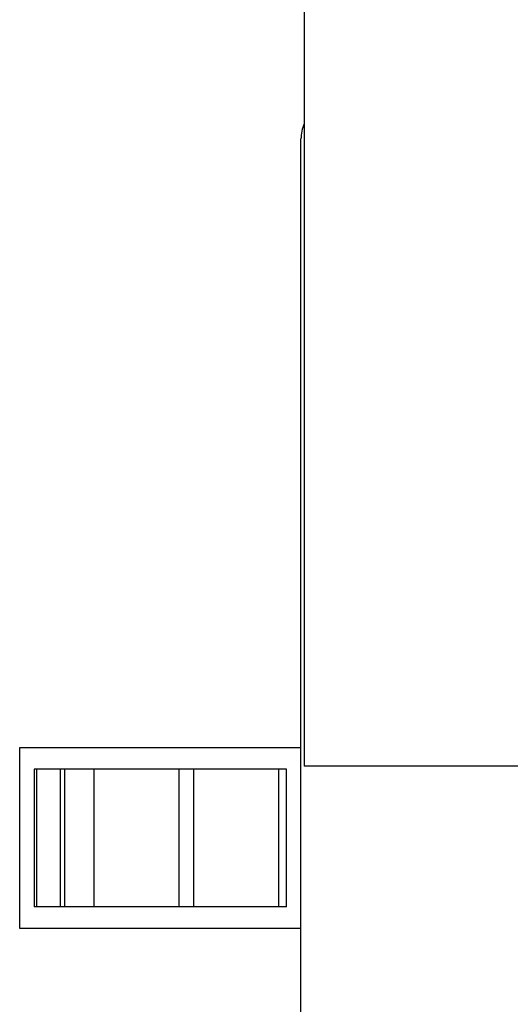
# Model space of a CAD drawing. Units: inches. Extents: x 22 to 132, y 16 to 141.
# Drawn here: x 84 to 86, y 131 to 135 of the extents above; entities that cross this region are included whole.
import ezdxf

# ---------------------------------------------------------------- set-up
doc = ezdxf.new("R2010")
doc.units = ezdxf.units.IN
doc.header["$MEASUREMENT"] = 0

msp = doc.modelspace()

# ---------------------------------------------------------------- linework, layer by layer
at = {"color": 7, "linetype": 'Continuous', "lineweight": 25}
for p, q in [((85.171, 135.5271), (85.171, 131.7771)), ((85.1557, 127.5771), (85.1557, 134.8241)), ((83.7887, 130.9881), (83.7887, 131.8681)), ((83.7887, 131.8681), (85.1557, 131.8681)), ((83.859, 131.7631), (83.859, 131.0931)), ((83.8726, 131.7631), (83.859, 131.7631)), ((83.8726, 131.0931), (83.8726, 131.7631)), ((83.9849, 131.7631), (83.8726, 131.7631)), ((83.9849, 131.7631), (83.9849, 131.0931)), ((84.0089, 131.7631), (83.9849, 131.7631)), ((84.0089, 131.0931), (84.0089, 131.7631)), ((84.1502, 131.7631), (84.0089, 131.7631)), ((84.1502, 131.0931), (84.1502, 131.7631)), ((84.5628, 131.7631), (84.1502, 131.7631)), ((84.5627, 131.7631), (84.5627, 131.0931)), ((84.6347, 131.7631), (84.5627, 131.7631)), ((84.6347, 131.0931), (84.6347, 131.7631)), ((85.0473, 131.7631), (84.6347, 131.7631)), ((85.0473, 131.0931), (85.0473, 131.7631)), ((85.0847, 131.7631), (85.0473, 131.7631)), ((85.0847, 131.0931), (85.0847, 131.7631)), ((85.703, 131.7771), (85.171, 131.7771)), ((86.235, 131.7771), (85.703, 131.7771)), ((83.8726, 131.0931), (83.859, 131.0931)), ((83.9849, 131.0931), (83.8726, 131.0931)), ((84.0089, 131.0931), (83.9849, 131.0931)), ((84.1502, 131.0931), (84.0089, 131.0931)), ((84.5628, 131.0931), (84.1502, 131.0931)), ((84.6347, 131.0931), (84.5627, 131.0931)), ((85.0473, 131.0931), (84.6347, 131.0931)), ((85.0847, 131.0931), (85.0473, 131.0931)), ((85.1557, 130.9881), (83.7887, 130.9881))]:
    msp.add_line(p, q, dxfattribs=at)
msp.add_arc((85.3437, 134.8241), 0.188, 156.7247, 180, dxfattribs=at)

doc.saveas('drawing.dxf')
